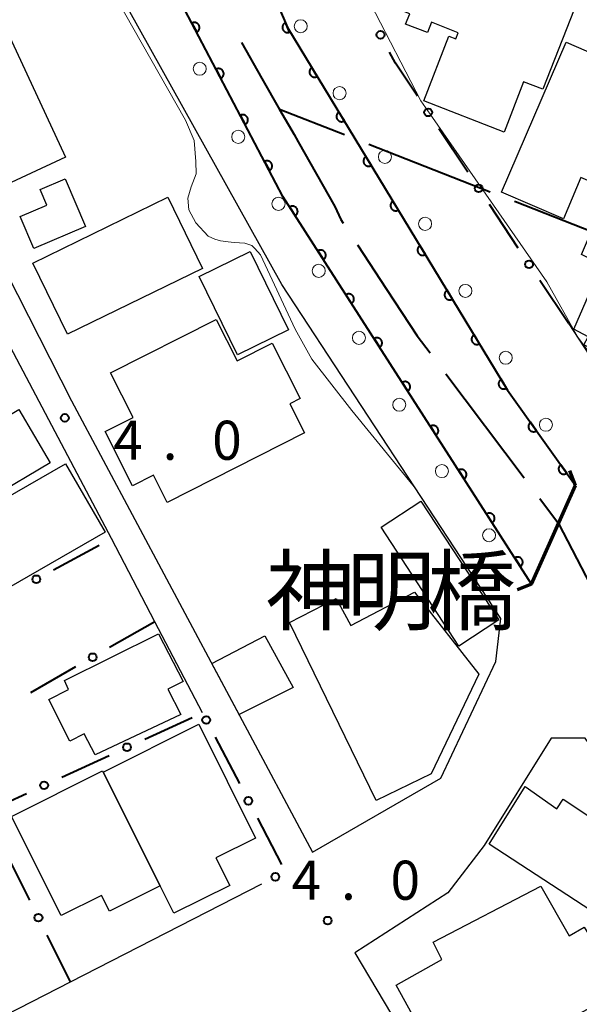
# Model space of a CAD drawing. Units: metres. Extents: x -78000 to -76000, y 33000 to 34501.
# Drawn here: x -77153 to -77099, y 34013 to 34107 of the extents above; entities that cross this region are included whole.
import ezdxf

# ---------------------------------------------------------------- set-up
doc = ezdxf.new("R2010")
doc.units = ezdxf.units.M
for name, color, linetype, lineweight in [('110600_大字・町・丁目界', 7, 'Continuous', 40), ('210100_道路縁(街区線)', 7, 'Continuous', 30), ('220300_道路橋(高架部)', 7, 'Continuous', 70), ('220399_道路橋(ひげ)', 7, 'Continuous', 70), ('223800_並木', 7, 'Continuous', 30), ('300100_普通建物', 7, 'Continuous', 30), ('510100_河川', 7, 'Continuous', 30), ('611100_コンクリート被覆(直落)', 7, 'Continuous', 30), ('613000_さく(未分類)', 7, 'Continuous', 30), ('710200_等高線(主曲線)', 7, 'Continuous', 13), ('731200_図化機測定による標高点', 7, 'Continuous', 40), ('818100_(注記)説明注記', 7, 'Continuous', 40)]:
    doc.layers.add(name, color=color, linetype=linetype, lineweight=lineweight)
doc.styles.add('Style-Kanji', font='MS Gothic.ttf')
doc.styles.add('Style-WORKING', font='MS Gothic.ttf')

msp = doc.modelspace()

# ---------------------------------------------------------------- linework, layer by layer
at = {"layer": '110600_大字・町・丁目界', "linetype": 'Continuous', "lineweight": 40}
for p, q in [((-77121.63, 34096.293), (-77127.87, 34098.74)), ((-77107.666, 34090.815), (-77119.303, 34095.38)), ((-77111.937, 34073.369), (-77104.415, 34063.386))]:
    msp.add_line(p, q, dxfattribs=at)
at = {"layer": '110600_大字・町・丁目界', "linetype": 'Continuous', "lineweight": 40, "flags": 128}
for points in [[(-77131.527, 34105.177), (-77129.58, 34101.71), (-77127.87, 34098.74)], [(-77127.87, 34098.74), (-77126.47, 34096.32), (-77126.08, 34095.64), (-77122.56, 34089.42), (-77121.99, 34088.17), (-77121.771, 34087.836)], [(-77093.7, 34085.342), (-77095.07, 34085.88), (-77105.23, 34089.86), (-77105.339, 34089.903)], [(-77120.4, 34085.745), (-77117.61, 34081.49), (-77114.68, 34077.01), (-77113.441, 34075.366)], [(-77102.91, 34061.389), (-77101.11, 34059), (-77096.734, 34050.558)]]:
    msp.add_lwpolyline(points, dxfattribs=at)
at = {"layer": '210100_道路縁(街区線)', "linetype": 'Continuous', "lineweight": 30, "flags": 128}
for points in [[(-77103.69, 34053.18), (-77099.48, 34062.66), (-77105.99, 34071.8), (-77127.1, 34106.6), (-77136, 34127.28), (-77147.79, 34130.8), (-77140.34, 34114.74), (-77127.55, 34090.38), (-77103.69, 34053.18)], [(-77100.13, 34078.15), (-77098.13, 34075.13), (-77093.2, 34072.85), (-77079.82, 34101.68), (-77082.58, 34107.78), (-77123.36, 34123.81), (-77126.68, 34121.97)], [(-77124.71, 34027.48), (-77112.4, 34034.57), (-77107.12, 34045.77), (-77106.65, 34049.88), (-77127.65, 34081.94), (-77144.41, 34112.04), (-77148.38, 34113.18), (-77166.48, 34107.43), (-77147.83, 34070.79), (-77138.71, 34053.68), (-77124.71, 34027.48)], [(-77135.28, 34040.85), (-77139.84, 34049.57), (-77144.01, 34057.56), (-77147.57, 34064.36), (-77169.62, 34106.06), (-77179.52, 34104.75), (-77185.43, 34102.88), (-77201.52, 34096.99), (-77208.28, 34091.98), (-77191.63, 34059.03), (-77165.18, 34009.5), (-77160.33, 34008.68), (-77147.94, 34015.03), (-77129.58, 34024.44)], [(-77059.28, 33981.72), (-77071.47, 33999.31), (-77098.55, 34038.4), (-77101.8, 34038.39), (-77108.24, 34028.12), (-77111.74, 34023.55), (-77120.65, 34017.81), (-77098.75, 33980.97), (-77086.24, 33959.94)]]:
    msp.add_lwpolyline(points, dxfattribs=at)
at = {"layer": '220300_道路橋(高架部)', "linetype": 'Continuous', "lineweight": 70, "flags": 128}
msp.add_lwpolyline([(-77103.69, 34053.18), (-77099.48, 34062.66)], dxfattribs=at)
at = {"layer": '220399_道路橋(ひげ)', "linetype": 'Continuous', "lineweight": 70, "flags": 128}
for points in [[(-77099.48, 34062.66), (-77100.02, 34064.06)], [(-77103.69, 34053.18), (-77105.09, 34052.64)]]:
    msp.add_lwpolyline(points, dxfattribs=at)
at = {"layer": '223800_並木', "linetype": 'Continuous', "lineweight": 13}
for centre in [(-77125.85, 34106.72), (-77135.54, 34102.64), (-77122.12, 34100.3), (-77131.84, 34096.11), (-77117.77, 34094.19), (-77127.98, 34089.68), (-77113.91, 34087.76), (-77124.12, 34083.25), (-77110.05, 34081.33), (-77120.26, 34076.82), (-77106.18, 34074.91), (-77116.39, 34070.4), (-77102.32, 34068.48), (-77112.3, 34064.03), (-77107.78, 34057.87)]:
    msp.add_circle(centre, 0.625, dxfattribs=at)
at = {"layer": '300100_普通建物', "linetype": 'Continuous', "lineweight": 30, "flags": 128}
for points in [[(-77097.73, 34113.16), (-77102.63, 34100.67), (-77104.48, 34101.4), (-77106.34, 34096.55), (-77114.02, 34099.58), (-77111.62, 34105.77), (-77110.96, 34105.51), (-77110.73, 34106.1), (-77113.29, 34107.11), (-77113.68, 34106.11), (-77115.78, 34106.93), (-77115.39, 34107.92), (-77116.11, 34108.21), (-77112.15, 34118.23), (-77110.29, 34117.49), (-77110.1, 34118.04)], [(-77106.57, 34090.79), (-77100.38, 34105.18), (-77095.34, 34103.01), (-77094.78, 34104.31), (-77088.56, 34101.63), (-77093.28, 34090.67), (-77093.59, 34090.8), (-77093.97, 34090.07), (-77098.96, 34092.21), (-77100.62, 34088.23)], [(-77148.46, 34092.07), (-77146.51, 34087.52), (-77151.44, 34085.4), (-77152.76, 34088.47), (-77150.2, 34089.56), (-77150.84, 34091.05)], [(-77096.35, 34090.76), (-77094.3, 34089.81), (-77095.85, 34086.14), (-77090.35, 34083.65), (-77091.65, 34080.95), (-77090.88, 34080.6), (-77094.02, 34073.77), (-77098.68, 34076.14), (-77098.27, 34076.93), (-77099.64, 34077.66), (-77096.95, 34083.82), (-77098.92, 34084.82)], [(-77133.97, 34078.58), (-77131.96, 34074.61), (-77128.58, 34076.32), (-77125.89, 34071.01), (-77126.9, 34070.49), (-77125.48, 34067.69), (-77138.66, 34061.03), (-77139.98, 34063.64), (-77141.98, 34062.63), (-77144.6, 34067.82), (-77141.93, 34069.17), (-77144.1, 34073.46)], [(-77165.01, 34055.19), (-77148.42, 34064.73), (-77144.61, 34058.16), (-77160.25, 34049.17), (-77161.69, 34051.66), (-77162.65, 34051.11)], [(-77118.62, 34032.41), (-77126.91, 34049.49), (-77122.45, 34051.81), (-77121.04, 34049.23), (-77114.93, 34052.43), (-77108.76, 34044.55), (-77113.32, 34034.97)], [(-77148.51, 34043.93), (-77139.5, 34048.42), (-77137.13, 34043.84), (-77138.59, 34043.11), (-77137.36, 34040.68), (-77145.58, 34036.8), (-77146.64, 34038.81), (-77148, 34038.12), (-77150.03, 34042.11), (-77148.12, 34043.07)], [(-77135.62, 34039.74), (-77130.17, 34028.82), (-77133.98, 34026.91), (-77132.66, 34024.28), (-77138.01, 34021.6), (-77139.33, 34024.25), (-77144.8, 34035.15)], [(-77153.59, 34030.88), (-77144.86, 34035.27), (-77144.8, 34035.15), (-77139.33, 34024.25), (-77144.21, 34021.8), (-77144.97, 34023.32), (-77148.82, 34021.39)], [(-77097.26, 34021.39), (-77107.77, 34028.22), (-77104.3, 34033.77), (-77101.26, 34031.63), (-77100.65, 34032.55), (-77093.15, 34027.56)], [(-77113.15, 34018.83), (-77102.81, 34024.2), (-77100.08, 34019.45), (-77098.66, 34020.26), (-77096.57, 34016.9), (-77094.76, 34017.95), (-77093.1, 34015.16), (-77096.93, 34013.12), (-77107.08, 34007.7), (-77107.93, 34007.24), (-77109.03, 34009.51), (-77112.85, 34007.73), (-77116.7, 34014.69), (-77112.3, 34017.15)]]:
    msp.add_lwpolyline(points, close=True, dxfattribs=at)
at = {"layer": '300100_普通建物', "linetype": 'Continuous', "lineweight": 30}
for points in [[(-77156.01, 34090.64), (-77161.57, 34102.65), (-77153.99, 34106.15), (-77148.43, 34094.15)], [(-77151.56, 34083.99), (-77138.59, 34090.31), (-77135.27, 34083.48), (-77148.24, 34077.17)], [(-77135.6, 34082.7), (-77130.71, 34085.11), (-77127.01, 34077.6), (-77131.9, 34075.19)], [(-77158.55, 34066.6), (-77152.9, 34069.94), (-77149.88, 34064.82), (-77155.53, 34061.49)], [(-77114.31, 34061.16), (-77106.85, 34049.75), (-77110.68, 34047.24), (-77118.14, 34058.66)], [(-77129.29, 34048.24), (-77126.57, 34043.27), (-77131.74, 34040.66), (-77134.37, 34045.57)]]:
    msp.add_3dface(points, dxfattribs=at)
at = {"layer": '510100_河川', "linetype": 'Continuous', "lineweight": 30, "flags": 128}
for points in [[(-77103.69, 34053.18), (-77127.55, 34090.38), (-77140.34, 34114.74), (-77147.79, 34130.8)], [(-77136, 34127.28), (-77127.1, 34106.6), (-77105.99, 34071.8), (-77099.48, 34062.66)]]:
    msp.add_lwpolyline(points, dxfattribs=at)
at = {"layer": '611100_コンクリート被覆(直落)', "linetype": 'Continuous', "lineweight": 40, "flags": 128}
for points in [[(-77103.69, 34053.18), (-77127.55, 34090.38), (-77140.34, 34114.74), (-77147.79, 34130.8)], [(-77136, 34127.28), (-77127.1, 34106.6), (-77105.99, 34071.8), (-77099.48, 34062.66)]]:
    msp.add_lwpolyline(points, dxfattribs=at)
for points in [[(-77136.292, 34107.03), (-77135.827, 34106.145), (-77135.789, 34106.167), (-77135.754, 34106.192), (-77135.721, 34106.22), (-77135.69, 34106.251), (-77135.662, 34106.285), (-77135.637, 34106.32), (-77135.615, 34106.358), (-77135.597, 34106.398), (-77135.582, 34106.439), (-77135.571, 34106.481), (-77135.563, 34106.524), (-77135.56, 34106.567), (-77135.56, 34106.611), (-77135.564, 34106.655), (-77135.572, 34106.698), (-77135.584, 34106.739), (-77135.598, 34106.78), (-77135.617, 34106.82), (-77135.639, 34106.858), (-77135.664, 34106.893), (-77135.692, 34106.926), (-77135.723, 34106.957), (-77135.757, 34106.985), (-77135.792, 34107.01), (-77135.83, 34107.032), (-77135.87, 34107.05), (-77135.911, 34107.066), (-77135.953, 34107.076), (-77135.996, 34107.084), (-77136.04, 34107.087), (-77136.083, 34107.087), (-77136.127, 34107.083), (-77136.17, 34107.075), (-77136.211, 34107.064), (-77136.252, 34107.049)], [(-77126.908, 34106.153), (-77127.303, 34107.072), (-77127.343, 34107.053), (-77127.38, 34107.03), (-77127.415, 34107.005), (-77127.448, 34106.977), (-77127.478, 34106.945), (-77127.506, 34106.912), (-77127.531, 34106.876), (-77127.552, 34106.838), (-77127.571, 34106.798), (-77127.584, 34106.756), (-77127.596, 34106.714), (-77127.602, 34106.671), (-77127.605, 34106.627), (-77127.605, 34106.584), (-77127.6, 34106.54), (-77127.592, 34106.498), (-77127.58, 34106.456), (-77127.565, 34106.415), (-77127.546, 34106.375), (-77127.523, 34106.338), (-77127.498, 34106.303), (-77127.47, 34106.27), (-77127.438, 34106.24), (-77127.404, 34106.212), (-77127.369, 34106.187), (-77127.33, 34106.166), (-77127.291, 34106.148), (-77127.249, 34106.134), (-77127.207, 34106.123), (-77127.164, 34106.116), (-77127.12, 34106.113), (-77127.077, 34106.113), (-77127.033, 34106.118), (-77126.991, 34106.126), (-77126.949, 34106.138)], [(-77133.968, 34102.603), (-77133.503, 34101.718), (-77133.465, 34101.74), (-77133.43, 34101.765), (-77133.397, 34101.793), (-77133.365, 34101.824), (-77133.338, 34101.858), (-77133.313, 34101.893), (-77133.291, 34101.931), (-77133.273, 34101.971), (-77133.257, 34102.012), (-77133.247, 34102.054), (-77133.239, 34102.097), (-77133.236, 34102.141), (-77133.236, 34102.184), (-77133.24, 34102.228), (-77133.248, 34102.271), (-77133.259, 34102.312), (-77133.274, 34102.353), (-77133.293, 34102.393), (-77133.315, 34102.431), (-77133.34, 34102.466), (-77133.368, 34102.499), (-77133.399, 34102.53), (-77133.432, 34102.558), (-77133.468, 34102.583), (-77133.506, 34102.605), (-77133.545, 34102.623), (-77133.586, 34102.639), (-77133.629, 34102.649), (-77133.672, 34102.657), (-77133.715, 34102.66), (-77133.759, 34102.66), (-77133.802, 34102.656), (-77133.846, 34102.648), (-77133.887, 34102.637), (-77133.928, 34102.622)], [(-77124.255, 34101.909), (-77124.773, 34102.764), (-77124.81, 34102.74), (-77124.844, 34102.712), (-77124.875, 34102.683), (-77124.904, 34102.65), (-77124.929, 34102.615), (-77124.952, 34102.577), (-77124.972, 34102.539), (-77124.987, 34102.498), (-77125, 34102.456), (-77125.008, 34102.413), (-77125.013, 34102.37), (-77125.014, 34102.326), (-77125.011, 34102.282), (-77125.004, 34102.239), (-77124.994, 34102.197), (-77124.98, 34102.156), (-77124.963, 34102.116), (-77124.941, 34102.078), (-77124.917, 34102.041), (-77124.889, 34102.007), (-77124.86, 34101.976), (-77124.827, 34101.947), (-77124.792, 34101.922), (-77124.754, 34101.899), (-77124.716, 34101.879), (-77124.675, 34101.864), (-77124.633, 34101.851), (-77124.59, 34101.843), (-77124.547, 34101.837), (-77124.503, 34101.837), (-77124.459, 34101.84), (-77124.416, 34101.846), (-77124.374, 34101.857), (-77124.333, 34101.871), (-77124.293, 34101.888)], [(-77131.643, 34098.176), (-77131.179, 34097.291), (-77131.141, 34097.313), (-77131.105, 34097.339), (-77131.072, 34097.366), (-77131.041, 34097.397), (-77131.014, 34097.431), (-77130.988, 34097.467), (-77130.966, 34097.504), (-77130.949, 34097.544), (-77130.933, 34097.585), (-77130.923, 34097.628), (-77130.915, 34097.67), (-77130.911, 34097.714), (-77130.912, 34097.757), (-77130.915, 34097.801), (-77130.923, 34097.844), (-77130.935, 34097.885), (-77130.95, 34097.926), (-77130.968, 34097.966), (-77130.991, 34098.004), (-77131.016, 34098.039), (-77131.043, 34098.072), (-77131.074, 34098.104), (-77131.108, 34098.131), (-77131.144, 34098.156), (-77131.181, 34098.178), (-77131.221, 34098.196), (-77131.262, 34098.212), (-77131.305, 34098.222), (-77131.347, 34098.23), (-77131.391, 34098.233), (-77131.435, 34098.233), (-77131.478, 34098.229), (-77131.521, 34098.221), (-77131.563, 34098.21), (-77131.604, 34098.195)], [(-77121.661, 34097.634), (-77122.18, 34098.489), (-77122.217, 34098.465), (-77122.25, 34098.437), (-77122.282, 34098.408), (-77122.311, 34098.375), (-77122.336, 34098.34), (-77122.359, 34098.302), (-77122.379, 34098.264), (-77122.394, 34098.223), (-77122.407, 34098.181), (-77122.415, 34098.138), (-77122.42, 34098.095), (-77122.421, 34098.051), (-77122.417, 34098.007), (-77122.411, 34097.964), (-77122.401, 34097.922), (-77122.387, 34097.881), (-77122.369, 34097.841), (-77122.348, 34097.803), (-77122.324, 34097.766), (-77122.296, 34097.732), (-77122.267, 34097.701), (-77122.234, 34097.672), (-77122.199, 34097.647), (-77122.161, 34097.624), (-77122.122, 34097.604), (-77122.082, 34097.589), (-77122.04, 34097.576), (-77121.997, 34097.568), (-77121.953, 34097.563), (-77121.91, 34097.562), (-77121.866, 34097.565), (-77121.823, 34097.571), (-77121.781, 34097.582), (-77121.74, 34097.596), (-77121.7, 34097.613)], [(-77119.068, 34093.359), (-77119.587, 34094.214), (-77119.623, 34094.19), (-77119.657, 34094.163), (-77119.688, 34094.133), (-77119.717, 34094.1), (-77119.743, 34094.065), (-77119.766, 34094.028), (-77119.786, 34093.989), (-77119.801, 34093.948), (-77119.814, 34093.906), (-77119.821, 34093.863), (-77119.827, 34093.82), (-77119.827, 34093.776), (-77119.824, 34093.732), (-77119.818, 34093.689), (-77119.807, 34093.647), (-77119.793, 34093.606), (-77119.776, 34093.566), (-77119.755, 34093.528), (-77119.73, 34093.491), (-77119.703, 34093.457), (-77119.674, 34093.426), (-77119.641, 34093.397), (-77119.605, 34093.372), (-77119.568, 34093.349), (-77119.529, 34093.329), (-77119.488, 34093.314), (-77119.447, 34093.301), (-77119.403, 34093.293), (-77119.36, 34093.288), (-77119.317, 34093.287), (-77119.273, 34093.29), (-77119.23, 34093.296), (-77119.187, 34093.307), (-77119.147, 34093.321), (-77119.107, 34093.338)], [(-77129.319, 34093.749), (-77128.854, 34092.864), (-77128.816, 34092.886), (-77128.781, 34092.912), (-77128.748, 34092.939), (-77128.717, 34092.97), (-77128.689, 34093.004), (-77128.664, 34093.04), (-77128.642, 34093.077), (-77128.624, 34093.117), (-77128.609, 34093.158), (-77128.598, 34093.201), (-77128.59, 34093.243), (-77128.587, 34093.287), (-77128.588, 34093.331), (-77128.591, 34093.374), (-77128.599, 34093.417), (-77128.611, 34093.458), (-77128.625, 34093.499), (-77128.644, 34093.539), (-77128.666, 34093.577), (-77128.692, 34093.613), (-77128.719, 34093.646), (-77128.75, 34093.677), (-77128.784, 34093.704), (-77128.82, 34093.729), (-77128.857, 34093.751), (-77128.897, 34093.769), (-77128.938, 34093.785), (-77128.981, 34093.795), (-77129.023, 34093.803), (-77129.067, 34093.806), (-77129.11, 34093.806), (-77129.154, 34093.802), (-77129.197, 34093.794), (-77129.238, 34093.783), (-77129.279, 34093.768)], [(-77126.905, 34089.375), (-77126.365, 34088.533), (-77126.329, 34088.558), (-77126.296, 34088.587), (-77126.266, 34088.617), (-77126.238, 34088.651), (-77126.213, 34088.686), (-77126.191, 34088.724), (-77126.172, 34088.764), (-77126.158, 34088.805), (-77126.146, 34088.847), (-77126.14, 34088.89), (-77126.135, 34088.934), (-77126.136, 34088.977), (-77126.14, 34089.021), (-77126.147, 34089.064), (-77126.159, 34089.106), (-77126.174, 34089.146), (-77126.192, 34089.186), (-77126.214, 34089.224), (-77126.24, 34089.26), (-77126.268, 34089.293), (-77126.298, 34089.323), (-77126.332, 34089.351), (-77126.368, 34089.376), (-77126.406, 34089.398), (-77126.445, 34089.417), (-77126.486, 34089.431), (-77126.528, 34089.443), (-77126.572, 34089.45), (-77126.615, 34089.454), (-77126.659, 34089.453), (-77126.702, 34089.449), (-77126.745, 34089.442), (-77126.787, 34089.43), (-77126.828, 34089.415), (-77126.867, 34089.397)], [(-77116.475, 34089.085), (-77116.994, 34089.94), (-77117.03, 34089.915), (-77117.064, 34089.888), (-77117.095, 34089.858), (-77117.124, 34089.825), (-77117.15, 34089.79), (-77117.173, 34089.753), (-77117.192, 34089.714), (-77117.207, 34089.673), (-77117.221, 34089.631), (-77117.228, 34089.588), (-77117.234, 34089.545), (-77117.234, 34089.501), (-77117.231, 34089.457), (-77117.225, 34089.414), (-77117.214, 34089.372), (-77117.2, 34089.331), (-77117.183, 34089.291), (-77117.162, 34089.253), (-77117.137, 34089.216), (-77117.11, 34089.182), (-77117.08, 34089.151), (-77117.047, 34089.122), (-77117.012, 34089.097), (-77116.975, 34089.074), (-77116.936, 34089.054), (-77116.895, 34089.039), (-77116.853, 34089.026), (-77116.81, 34089.018), (-77116.767, 34089.013), (-77116.723, 34089.012), (-77116.68, 34089.015), (-77116.637, 34089.021), (-77116.594, 34089.032), (-77116.553, 34089.046), (-77116.514, 34089.063)], [(-77113.882, 34084.81), (-77114.4, 34085.665), (-77114.437, 34085.64), (-77114.471, 34085.613), (-77114.502, 34085.583), (-77114.531, 34085.55), (-77114.556, 34085.515), (-77114.579, 34085.478), (-77114.599, 34085.439), (-77114.614, 34085.398), (-77114.627, 34085.356), (-77114.635, 34085.313), (-77114.64, 34085.27), (-77114.641, 34085.226), (-77114.638, 34085.183), (-77114.632, 34085.14), (-77114.621, 34085.097), (-77114.607, 34085.056), (-77114.59, 34085.016), (-77114.569, 34084.978), (-77114.544, 34084.941), (-77114.517, 34084.908), (-77114.487, 34084.876), (-77114.454, 34084.847), (-77114.419, 34084.822), (-77114.382, 34084.799), (-77114.343, 34084.779), (-77114.302, 34084.764), (-77114.26, 34084.751), (-77114.217, 34084.743), (-77114.174, 34084.738), (-77114.13, 34084.737), (-77114.087, 34084.74), (-77114.043, 34084.747), (-77114.001, 34084.757), (-77113.96, 34084.771), (-77113.92, 34084.788)], [(-77124.206, 34085.166), (-77123.666, 34084.324), (-77123.63, 34084.35), (-77123.597, 34084.378), (-77123.566, 34084.408), (-77123.538, 34084.442), (-77123.514, 34084.478), (-77123.492, 34084.516), (-77123.473, 34084.555), (-77123.459, 34084.596), (-77123.447, 34084.638), (-77123.44, 34084.682), (-77123.436, 34084.725), (-77123.436, 34084.768), (-77123.441, 34084.812), (-77123.448, 34084.855), (-77123.46, 34084.897), (-77123.475, 34084.938), (-77123.493, 34084.977), (-77123.515, 34085.015), (-77123.54, 34085.051), (-77123.569, 34085.084), (-77123.599, 34085.114), (-77123.633, 34085.143), (-77123.668, 34085.167), (-77123.706, 34085.189), (-77123.746, 34085.208), (-77123.787, 34085.222), (-77123.829, 34085.234), (-77123.872, 34085.241), (-77123.916, 34085.245), (-77123.959, 34085.245), (-77124.003, 34085.24), (-77124.046, 34085.233), (-77124.088, 34085.221), (-77124.128, 34085.206), (-77124.168, 34085.188)], [(-77121.506, 34080.957), (-77120.966, 34080.116), (-77120.93, 34080.141), (-77120.898, 34080.169), (-77120.867, 34080.2), (-77120.839, 34080.233), (-77120.814, 34080.269), (-77120.792, 34080.307), (-77120.773, 34080.346), (-77120.759, 34080.387), (-77120.747, 34080.43), (-77120.741, 34080.473), (-77120.736, 34080.516), (-77120.737, 34080.56), (-77120.741, 34080.603), (-77120.748, 34080.646), (-77120.76, 34080.689), (-77120.775, 34080.729), (-77120.793, 34080.768), (-77120.815, 34080.806), (-77120.841, 34080.842), (-77120.869, 34080.875), (-77120.899, 34080.906), (-77120.933, 34080.934), (-77120.969, 34080.959), (-77121.007, 34080.981), (-77121.046, 34080.999), (-77121.087, 34081.013), (-77121.13, 34081.026), (-77121.173, 34081.032), (-77121.216, 34081.037), (-77121.26, 34081.036), (-77121.303, 34081.032), (-77121.346, 34081.024), (-77121.389, 34081.013), (-77121.429, 34080.998), (-77121.468, 34080.979)], [(-77111.289, 34080.535), (-77111.807, 34081.39), (-77111.844, 34081.365), (-77111.877, 34081.338), (-77111.909, 34081.308), (-77111.938, 34081.275), (-77111.963, 34081.24), (-77111.986, 34081.203), (-77112.006, 34081.164), (-77112.021, 34081.123), (-77112.034, 34081.081), (-77112.042, 34081.038), (-77112.047, 34080.995), (-77112.048, 34080.951), (-77112.045, 34080.908), (-77112.038, 34080.865), (-77112.028, 34080.822), (-77112.014, 34080.781), (-77111.996, 34080.741), (-77111.975, 34080.703), (-77111.951, 34080.666), (-77111.923, 34080.633), (-77111.894, 34080.601), (-77111.861, 34080.572), (-77111.826, 34080.547), (-77111.788, 34080.524), (-77111.75, 34080.504), (-77111.709, 34080.489), (-77111.667, 34080.476), (-77111.624, 34080.468), (-77111.581, 34080.463), (-77111.537, 34080.462), (-77111.493, 34080.465), (-77111.45, 34080.472), (-77111.408, 34080.482), (-77111.367, 34080.496), (-77111.327, 34080.514)], [(-77118.807, 34076.749), (-77118.267, 34075.907), (-77118.231, 34075.932), (-77118.198, 34075.961), (-77118.168, 34075.991), (-77118.139, 34076.024), (-77118.115, 34076.06), (-77118.093, 34076.098), (-77118.074, 34076.138), (-77118.06, 34076.179), (-77118.048, 34076.221), (-77118.041, 34076.264), (-77118.037, 34076.308), (-77118.037, 34076.351), (-77118.042, 34076.395), (-77118.049, 34076.438), (-77118.061, 34076.48), (-77118.076, 34076.52), (-77118.094, 34076.56), (-77118.116, 34076.598), (-77118.141, 34076.634), (-77118.17, 34076.667), (-77118.2, 34076.697), (-77118.234, 34076.725), (-77118.27, 34076.75), (-77118.307, 34076.772), (-77118.347, 34076.791), (-77118.388, 34076.805), (-77118.43, 34076.817), (-77118.474, 34076.823), (-77118.517, 34076.828), (-77118.56, 34076.827), (-77118.604, 34076.823), (-77118.647, 34076.816), (-77118.689, 34076.804), (-77118.729, 34076.789), (-77118.769, 34076.771)], [(-77108.695, 34076.26), (-77109.214, 34077.115), (-77109.251, 34077.09), (-77109.284, 34077.063), (-77109.315, 34077.033), (-77109.345, 34077), (-77109.37, 34076.965), (-77109.393, 34076.928), (-77109.413, 34076.889), (-77109.428, 34076.848), (-77109.441, 34076.806), (-77109.449, 34076.763), (-77109.454, 34076.72), (-77109.454, 34076.676), (-77109.451, 34076.633), (-77109.445, 34076.59), (-77109.434, 34076.547), (-77109.42, 34076.506), (-77109.403, 34076.467), (-77109.382, 34076.428), (-77109.358, 34076.391), (-77109.33, 34076.358), (-77109.301, 34076.326), (-77109.268, 34076.297), (-77109.232, 34076.272), (-77109.195, 34076.249), (-77109.156, 34076.229), (-77109.116, 34076.214), (-77109.074, 34076.201), (-77109.03, 34076.193), (-77108.987, 34076.188), (-77108.944, 34076.187), (-77108.9, 34076.19), (-77108.857, 34076.197), (-77108.814, 34076.207), (-77108.774, 34076.221), (-77108.734, 34076.239)], [(-77116.107, 34072.54), (-77115.568, 34071.698), (-77115.532, 34071.724), (-77115.499, 34071.752), (-77115.468, 34071.782), (-77115.44, 34071.816), (-77115.415, 34071.852), (-77115.393, 34071.89), (-77115.375, 34071.929), (-77115.361, 34071.97), (-77115.348, 34072.012), (-77115.342, 34072.056), (-77115.337, 34072.099), (-77115.338, 34072.142), (-77115.342, 34072.186), (-77115.35, 34072.229), (-77115.361, 34072.271), (-77115.376, 34072.311), (-77115.395, 34072.351), (-77115.417, 34072.389), (-77115.442, 34072.425), (-77115.47, 34072.458), (-77115.501, 34072.488), (-77115.534, 34072.517), (-77115.57, 34072.541), (-77115.608, 34072.563), (-77115.647, 34072.582), (-77115.688, 34072.596), (-77115.731, 34072.608), (-77115.774, 34072.615), (-77115.817, 34072.619), (-77115.861, 34072.619), (-77115.904, 34072.614), (-77115.947, 34072.607), (-77115.99, 34072.595), (-77116.03, 34072.58), (-77116.069, 34072.562)], [(-77106.102, 34071.985), (-77106.621, 34072.84), (-77106.657, 34072.815), (-77106.691, 34072.788), (-77106.722, 34072.758), (-77106.751, 34072.725), (-77106.777, 34072.69), (-77106.8, 34072.653), (-77106.819, 34072.614), (-77106.834, 34072.573), (-77106.848, 34072.531), (-77106.855, 34072.488), (-77106.861, 34072.445), (-77106.861, 34072.401), (-77106.858, 34072.358), (-77106.852, 34072.315), (-77106.841, 34072.272), (-77106.827, 34072.231), (-77106.81, 34072.192), (-77106.789, 34072.153), (-77106.764, 34072.116), (-77106.737, 34072.083), (-77106.707, 34072.051), (-77106.675, 34072.022), (-77106.639, 34071.997), (-77106.602, 34071.974), (-77106.563, 34071.954), (-77106.522, 34071.939), (-77106.48, 34071.926), (-77106.437, 34071.918), (-77106.394, 34071.913), (-77106.351, 34071.912), (-77106.307, 34071.915), (-77106.264, 34071.922), (-77106.221, 34071.932), (-77106.181, 34071.946), (-77106.141, 34071.964)], [(-77103.215, 34067.903), (-77103.795, 34068.718), (-77103.829, 34068.691), (-77103.861, 34068.661), (-77103.89, 34068.629), (-77103.917, 34068.594), (-77103.939, 34068.557), (-77103.96, 34068.518), (-77103.976, 34068.478), (-77103.988, 34068.436), (-77103.998, 34068.394), (-77104.003, 34068.35), (-77104.005, 34068.307), (-77104.002, 34068.263), (-77103.996, 34068.22), (-77103.987, 34068.177), (-77103.973, 34068.136), (-77103.956, 34068.096), (-77103.936, 34068.058), (-77103.912, 34068.021), (-77103.885, 34067.986), (-77103.855, 34067.954), (-77103.823, 34067.925), (-77103.788, 34067.899), (-77103.751, 34067.876), (-77103.712, 34067.856), (-77103.672, 34067.839), (-77103.63, 34067.827), (-77103.588, 34067.817), (-77103.544, 34067.812), (-77103.501, 34067.81), (-77103.457, 34067.813), (-77103.414, 34067.819), (-77103.371, 34067.829), (-77103.33, 34067.842), (-77103.29, 34067.859), (-77103.252, 34067.88)], [(-77113.408, 34068.331), (-77112.868, 34067.49), (-77112.832, 34067.515), (-77112.799, 34067.543), (-77112.769, 34067.573), (-77112.74, 34067.607), (-77112.716, 34067.643), (-77112.694, 34067.681), (-77112.675, 34067.72), (-77112.661, 34067.761), (-77112.649, 34067.804), (-77112.642, 34067.847), (-77112.638, 34067.89), (-77112.639, 34067.934), (-77112.643, 34067.977), (-77112.65, 34068.02), (-77112.662, 34068.063), (-77112.677, 34068.103), (-77112.695, 34068.142), (-77112.717, 34068.18), (-77112.743, 34068.216), (-77112.771, 34068.249), (-77112.801, 34068.28), (-77112.835, 34068.308), (-77112.871, 34068.333), (-77112.909, 34068.355), (-77112.948, 34068.373), (-77112.989, 34068.387), (-77113.031, 34068.399), (-77113.075, 34068.406), (-77113.118, 34068.41), (-77113.161, 34068.41), (-77113.205, 34068.406), (-77113.248, 34068.398), (-77113.29, 34068.387), (-77113.33, 34068.371), (-77113.37, 34068.353)], [(-77110.709, 34064.123), (-77110.169, 34063.281), (-77110.133, 34063.306), (-77110.1, 34063.335), (-77110.069, 34063.365), (-77110.041, 34063.398), (-77110.016, 34063.434), (-77109.994, 34063.472), (-77109.976, 34063.512), (-77109.962, 34063.553), (-77109.95, 34063.595), (-77109.943, 34063.638), (-77109.939, 34063.681), (-77109.939, 34063.725), (-77109.943, 34063.769), (-77109.951, 34063.812), (-77109.962, 34063.854), (-77109.977, 34063.894), (-77109.996, 34063.934), (-77110.018, 34063.972), (-77110.043, 34064.008), (-77110.071, 34064.041), (-77110.102, 34064.071), (-77110.135, 34064.099), (-77110.171, 34064.124), (-77110.209, 34064.146), (-77110.248, 34064.165), (-77110.29, 34064.179), (-77110.332, 34064.191), (-77110.375, 34064.197), (-77110.418, 34064.202), (-77110.462, 34064.201), (-77110.506, 34064.197), (-77110.548, 34064.19), (-77110.591, 34064.178), (-77110.631, 34064.163), (-77110.67, 34064.145)], [(-77100.314, 34063.831), (-77100.894, 34064.645), (-77100.929, 34064.618), (-77100.96, 34064.588), (-77100.989, 34064.557), (-77101.016, 34064.522), (-77101.039, 34064.485), (-77101.059, 34064.446), (-77101.076, 34064.406), (-77101.088, 34064.364), (-77101.098, 34064.321), (-77101.102, 34064.277), (-77101.104, 34064.234), (-77101.102, 34064.191), (-77101.095, 34064.147), (-77101.086, 34064.105), (-77101.072, 34064.063), (-77101.055, 34064.024), (-77101.035, 34063.985), (-77101.011, 34063.948), (-77100.984, 34063.913), (-77100.954, 34063.882), (-77100.923, 34063.853), (-77100.888, 34063.826), (-77100.851, 34063.803), (-77100.812, 34063.783), (-77100.771, 34063.766), (-77100.73, 34063.754), (-77100.687, 34063.744), (-77100.643, 34063.74), (-77100.6, 34063.738), (-77100.556, 34063.74), (-77100.513, 34063.747), (-77100.471, 34063.756), (-77100.429, 34063.77), (-77100.389, 34063.787), (-77100.351, 34063.807)], [(-77108.009, 34059.914), (-77107.469, 34059.072), (-77107.433, 34059.098), (-77107.4, 34059.126), (-77107.37, 34059.156), (-77107.341, 34059.19), (-77107.317, 34059.226), (-77107.295, 34059.264), (-77107.276, 34059.303), (-77107.262, 34059.344), (-77107.25, 34059.386), (-77107.243, 34059.43), (-77107.239, 34059.473), (-77107.24, 34059.516), (-77107.244, 34059.56), (-77107.251, 34059.603), (-77107.263, 34059.645), (-77107.278, 34059.685), (-77107.296, 34059.725), (-77107.318, 34059.763), (-77107.344, 34059.799), (-77107.372, 34059.832), (-77107.402, 34059.862), (-77107.436, 34059.891), (-77107.472, 34059.915), (-77107.51, 34059.937), (-77107.549, 34059.956), (-77107.59, 34059.97), (-77107.632, 34059.982), (-77107.676, 34059.989), (-77107.719, 34059.993), (-77107.762, 34059.992), (-77107.806, 34059.988), (-77107.849, 34059.981), (-77107.891, 34059.969), (-77107.932, 34059.954), (-77107.971, 34059.936)], [(-77105.31, 34055.705), (-77104.77, 34054.863), (-77104.734, 34054.889), (-77104.701, 34054.917), (-77104.67, 34054.947), (-77104.642, 34054.981), (-77104.618, 34055.017), (-77104.596, 34055.055), (-77104.577, 34055.094), (-77104.563, 34055.135), (-77104.551, 34055.177), (-77104.544, 34055.221), (-77104.54, 34055.264), (-77104.54, 34055.308), (-77104.544, 34055.351), (-77104.552, 34055.394), (-77104.564, 34055.437), (-77104.579, 34055.477), (-77104.597, 34055.516), (-77104.619, 34055.554), (-77104.644, 34055.59), (-77104.673, 34055.623), (-77104.703, 34055.654), (-77104.736, 34055.682), (-77104.772, 34055.707), (-77104.81, 34055.729), (-77104.85, 34055.747), (-77104.891, 34055.761), (-77104.933, 34055.773), (-77104.976, 34055.78), (-77105.019, 34055.784), (-77105.063, 34055.784), (-77105.107, 34055.78), (-77105.15, 34055.772), (-77105.192, 34055.761), (-77105.232, 34055.745), (-77105.272, 34055.727)]]:
    msp.add_lwpolyline(points, close=True, dxfattribs=at)
at = {"layer": '613000_さく(未分類)', "linetype": 'Continuous', "lineweight": 40}
for p, q in [((-77109.814, 34092.726), (-77112.581, 34096.891)), ((-77104.972, 34085.438), (-77107.739, 34089.603)), ((-77100.13, 34078.15), (-77102.897, 34082.315)), ((-77149.568, 34054.547), (-77145.172, 34056.93)), ((-77139.84, 34049.57), (-77144.186, 34047.097)), ((-77147.445, 34045.242), (-77151.79, 34042.769)), ((-77140.811, 34038.313), (-77136.266, 34040.398)), ((-77134.047, 34038.487), (-77131.735, 34034.054)), ((-77148.764, 34034.665), (-77144.22, 34036.75)), ((-77130.001, 34030.729), (-77127.688, 34026.296)), ((-77151.853, 34022.856), (-77154.089, 34027.328)), ((-77147.94, 34015.03), (-77150.176, 34019.502))]:
    msp.add_line(p, q, dxfattribs=at)
at = {"layer": '613000_さく(未分類)', "linetype": 'Continuous', "lineweight": 40, "flags": 128}
for points in [[(-77114.657, 34100.014), (-77116.76, 34103.18), (-77117.32, 34104.24)], [(-77155.766, 34030.682), (-77156.08, 34031.31), (-77152.173, 34033.102)]]:
    msp.add_lwpolyline(points, dxfattribs=at)
at = {"layer": '613000_さく(未分類)', "linetype": 'Continuous', "lineweight": 40}
for centre in [(-77118.195, 34105.898), (-77113.619, 34098.452), (-77108.777, 34091.164), (-77103.935, 34083.876), (-77151.216, 34053.654), (-77145.815, 34046.17), (-77134.915, 34040.15), (-77142.515, 34037.532), (-77150.469, 34033.884), (-77130.868, 34032.392), (-77128.281, 34025.101), (-77151.015, 34021.179)]:
    msp.add_circle(centre, 0.375, dxfattribs=at)
at = {"layer": '710200_等高線(主曲線)', "linetype": 'Continuous', "lineweight": 13, "elevation": 4, "flags": 128}
for points in [[(-77092.41, 34074.65), (-77093.12, 34073.74), (-77093.39, 34073.6), (-77093.8, 34073.58), (-77095.14, 34073.98), (-77096.23, 34074.51), (-77096.93, 34074.85), (-77098.27, 34075.55), (-77099.26, 34076.87), (-77102.22, 34082.21), (-77113.2, 34097.98), (-77114.33, 34099.58), (-77119.16, 34108.9), (-77123.3, 34116.98), (-77125.89, 34122.35)], [(-77143.56, 34109.45), (-77136.9, 34097.7), (-77136.06, 34095.75), (-77135.91, 34093.75), (-77135.87, 34092.56), (-77136.36, 34091.32), (-77136.69, 34090.21), (-77136.58, 34089.1), (-77135.91, 34087.86), (-77134.72, 34086.59), (-77134.08, 34086.29), (-77133.56, 34086.12), (-77132.81, 34086.04), (-77132.23, 34085.98), (-77131.21, 34085.9), (-77130.55, 34085.68), (-77130.25, 34085.4), (-77129.72, 34084.77), (-77126.39, 34077.65), (-77124.77, 34074.77), (-77120.93, 34069.86), (-77114.81, 34062.34)]]:
    msp.add_lwpolyline(points, dxfattribs=at)
at = {"layer": '731200_図化機測定による標高点', "linetype": 'Continuous', "lineweight": 40}
for centre in [(-77148.48, 34069.14, 4), (-77123.26, 34020.9, 4)]:
    msp.add_circle(centre, 0.375, dxfattribs=at)

# ---------------------------------------------------------------- texts
at = {"layer": '731200_図化機測定による標高点', "linetype": 'Continuous', "lineweight": 40, "style": 'Style-WORKING'}
for s, p in [('4', (-77143.84, 34065.12, -9.999)), ('0', (-77134.34, 34065.12, -9.999)), ('.', (-77139.09, 34065.12, -9.999)), ('4', (-77126.73, 34022.9, -9.999)), ('0', (-77117.23, 34022.9, -9.999)), ('.', (-77121.98, 34022.9, -9.999))]:
    msp.add_text(s, height=3.75, dxfattribs=at).set_placement(p)
at = {"layer": '818100_(注記)説明注記', "linetype": 'Continuous', "lineweight": 30, "style": 'Style-Kanji'}
for s, p in [('神', (-77129.2, 34049.42)), ('橋', (-77113.7, 34049.42)), ('明', (-77121.45, 34049.42))]:
    msp.add_text(s, height=6.25, dxfattribs=at).set_placement(p)

doc.saveas('drawing.dxf')
